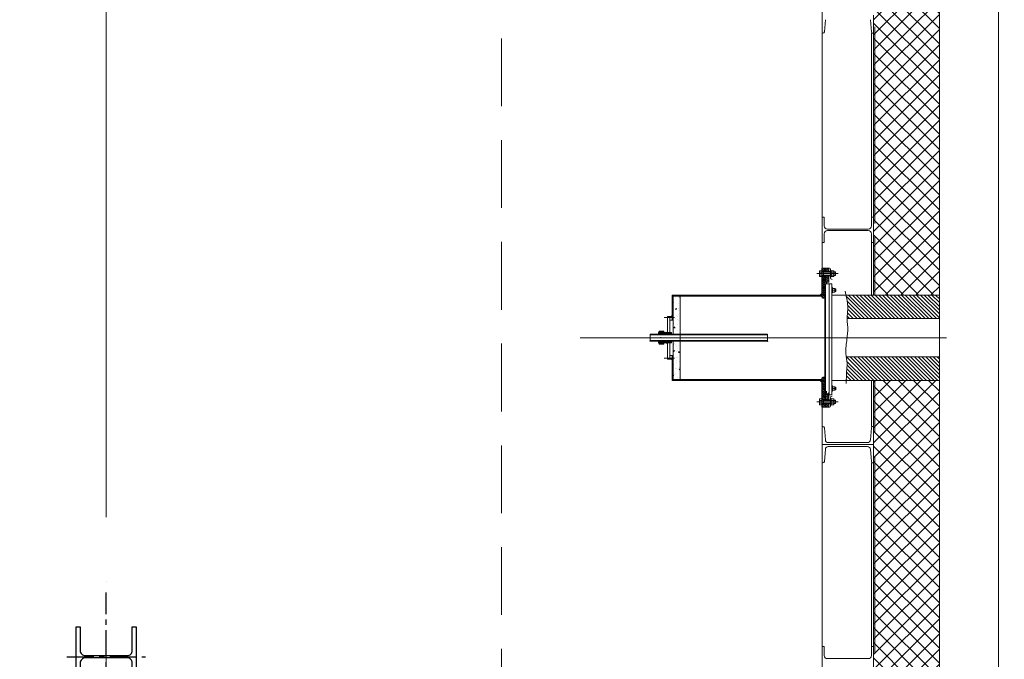
# Model space of a CAD drawing. Extents: x -7890 to 580475, y -14141 to 157060.
# Drawn here: x 156095 to 160702, y 72338 to 75332 of the extents above; entities that cross this region are included whole.
import ezdxf

# ---------------------------------------------------------------- set-up
doc = ezdxf.new("R2010")
doc.units = 0
doc.header["$LTSCALE"] = 100
for name, pattern in [('ACAD_ISO04W100', [30, 24, -3, 0, -3]), ('CENTER', [2, 1.25, -0.25, 0.25, -0.25]), ('NASCOSTA2', [4.7625, 3.175, -1.5875])]:
    doc.linetypes.add(name, pattern=pattern)
doc.layers.add('0-OSIE-A-HALA', color=252, linetype='ACAD_ISO04W100', lineweight=18)
doc.layers.add('T-PIECE-120T', color=8, linetype='Continuous', lineweight=15)
for name, color, linetype in [('B-Konstrukcja', 7, 'Continuous'), ('B-Osie', 1, 'CENTER'), ('BHP', 2, 'Continuous')]:
    doc.layers.add(name, color=color, linetype=linetype)
doc.styles.add('Simplex 0.7', font='SIMPLEX.SHX', dxfattribs={"width": 0.7, "oblique": 1})
doc.dimstyles.new('A(mm)-50(mm)', dxfattribs={"dimscale": 0, "dimtxt": 100, "dimasz": 100, "dimexe": 15, "dimexo": 50, "dimgap": 50, "dimtad": 1, "dimtoh": 1, "dimdec": 0, "dimzin": 9, "dimdsep": 46, "dimtxsty": 'Simplex 0.7', "dimblk": 'ARCHTICK', "dimcen": 80, "dimdle": 20, "dimclrd": 256, "dimclre": 256, "dimclrt": 256, "dimazin": 2, "dimtfac": 1, "dimtdec": 0, "dimtmove": 1, "dimatfit": 3, "dimfxl": 1, "dimarcsym": 0})
pattern_1 = [(315, (153329.24, 84480.016), (35.35534, 35.35534), []), (45, (153329.24, 84480.016), (-35.35534, 35.35534), [])]
pattern_2 = [(45, (137643.4378, 60142.667), (-2.24506403, 2.24506403), [])]
pattern_3 = [(45, (155700.0245, 60622.0945), (-4.490128, 4.490128), [])]
pattern_4 = [(135, (155700.0245, 60622.0945), (-4.490128, -4.490128), [])]

# ---------------------------------------------------------------- blocks, each defined once
blk = doc.blocks.new('S3')
for points in [[(122, 710), (140, 710), (140, 990), (122, 990), (122, 879.2, -0.414214), (98, 855.2), (-98, 855.2, -0.414214), (-122, 879.2), (-122, 990), (-140, 990), (-140, 710), (-122, 710), (-122, 820.8, -0.414214), (-98, 844.8), (98, 844.8, -0.414214), (122, 820.8)], [(122, -990), (140, -990), (140, -710), (122, -710), (122, -820.8, -0.414214), (98, -844.8), (-98, -844.8, -0.414214), (-122, -820.8), (-122, -710), (-140, -710), (-140, -990), (-122, -990), (-122, -879.2, -0.414214), (-98, -855.2), (98, -855.2, -0.414214), (122, -879.2)]]:
    blk.add_lwpolyline(points, format="xyb", close=True)
at = {"layer": 'B-Osie'}
for p, q in [((0, -1150), (0, 1150)), ((183.8, 850), (-183.8, 850)), ((183.8, 0), (-183.8, 0)), ((183.8, -850), (-183.8, -850))]:
    blk.add_line(p, q, dxfattribs=at)
blk = doc.blocks.new('_ArchTick')
at = {"color": 0, "linetype": 'ByBlock', "const_width": 0.15}
blk.add_lwpolyline([(-0.5, -0.5), (0.5, 0.5)], dxfattribs=at)
blk = doc.blocks.new('*D372')
at = {"layer": 'BHP', "lineweight": -2}
for p, q in [((218229, 52422.4), (218229, 59162.4)), ((218406.8, 59142.4), (218214, 59142.4)), ((218406.8, 52442.4), (218214, 52442.4))]:
    blk.add_line(p, q, dxfattribs=at)
at = {"layer": 'Defpoints', "color": 0}
for p in [(218229, 59142.4), (218456.8, 59142.4), (218456.8, 52442.4)]:
    blk.add_point(p, dxfattribs=at)
at = {"layer": 'BHP', "lineweight": -2, "xscale": 100, "yscale": 100, "zscale": 100}
for p, rotation in [((218229, 59142.4), 90), ((218229, 52442.4), 270)]:
    blk.add_blockref('_ArchTick', p, dxfattribs=dict(at, rotation=rotation))
at = {"layer": 'BHP', "insert": (218129, 55792.4), "char_height": 100, "attachment_point": 5, "rotation": 90, "style": 'Simplex 0.7'}
blk.add_mtext('6700', dxfattribs=at)
blk = doc.blocks.new('*D377')
at = {"layer": 'BHP', "lineweight": -2}
blk.add_line((219731.6, 55453.4), (220204.4, 56192.6), dxfattribs=at)
at = {"layer": 'Defpoints', "color": 0}
for p in [(220204.4, 56192.6), (219692.5, 55392.3)]:
    blk.add_point(p, dxfattribs=at)
at = {"layer": 'BHP', "lineweight": -2, "xscale": 100, "yscale": 100, "zscale": 100, "rotation": 57.39762275704505}
blk.add_blockref('_ArchTick', (220204.4, 56192.6), dxfattribs=at)
at = {"layer": 'BHP', "insert": (219740, 55652), "char_height": 100, "attachment_point": 5, "rotation": 57.3976, "style": 'Simplex 0.7'}
blk.add_mtext('∅950', dxfattribs=at)

msp = doc.modelspace()

# ---------------------------------------------------------------- hatches: boundary and pattern name
at = {"layer": 'T-PIECE-120T'}
h = msp.add_hatch(dxfattribs=at)
h.set_pattern_fill('ANSI37', color=256, scale=400, angle=270, style=0)
h.set_pattern_definition(pattern_1)
h.paths.add_polyline_path([(160090, 74408), (160090, 74288), (160090, 74045.5), (160398, 74045.5), (160398, 75655.5), (160090, 75655.5), (160090, 75438), (160090, 75353), (160090, 75268)])
h = msp.add_hatch(dxfattribs=at)
h.set_pattern_fill('ANSI31', color=256, scale=2, angle=90, style=0)
h.set_pattern_definition(pattern_4)
h.paths.add_polyline_path([(159862.6, 74153), (159862.6, 74168), (159847.6, 74168), (159847.6, 74153)])
h.paths.add_polyline_path([(159862.6, 74133), (159847.6, 74133), (159847.6, 74033, 0.414214), (159852.6, 74028), (159862.6, 74028)])
h = msp.add_hatch(dxfattribs=at)
h.set_pattern_fill('ANSI31', color=256, scale=2, angle=90, style=0)
h.set_pattern_definition(pattern_4)
h.paths.add_polyline_path([(159862.6, 74153), (159862.6, 74168), (159847.6, 74168), (159847.6, 74153)])
h.paths.add_polyline_path([(159862.6, 74133), (159847.6, 74133), (159847.6, 74033, 0.414214), (159852.6, 74028), (159862.6, 74028)])
h = msp.add_hatch(dxfattribs=at)
h.set_pattern_fill('ANSI31', color=256, scale=2, style=0)
h.set_pattern_definition(pattern_3)
h.paths.add_polyline_path([(159880.6, 74153), (159880.6, 74168), (159865.6, 74168), (159865.6, 74153)])
h.paths.add_polyline_path([(159880.6, 74133), (159865.6, 74133), (159865.6, 74101), (159880.6, 74101)])
h = msp.add_hatch(dxfattribs=at)
h.set_pattern_fill('ANSI31', color=256, scale=2, style=0)
h.set_pattern_definition(pattern_3)
h.paths.add_polyline_path([(159880.6, 74153), (159880.6, 74168), (159865.6, 74168), (159865.6, 74153)])
h.paths.add_polyline_path([(159880.6, 74133), (159865.6, 74133), (159865.6, 74101), (159880.6, 74101)])
h = msp.add_hatch(dxfattribs=at)
h.set_pattern_fill('AR-CONC,_O', color=256, scale=0.3)
h.set_pattern_definition([(50, (132333.423, 68002.6), (54.6554, -4.781726), [5.715, -62.865]), (355, (132333.423, 68002.6), (-10.57285, 57.31699), [4.572, -50.292]), (100.451, (132337.98, 68002.2), (44.08275, 52.53501), [4.857, -53.427]), (46.1842, (132333.42, 68017.84), (81.32371, -12.6127), [8.5725, -94.2975]), (96.6356, (132340.2, 68016.79), (71.22127, 74.22767), [7.2855, -80.1405]), (351.184, (132333.42, 68017.84), (71.22138, 74.22754), [6.858, -75.438]), (21, (132341.043, 68014.03), (45.484464, -30.679656), [5.715, -62.865]), (326, (132341.043, 68014.03), (18.54061, 55.25639), [4.572, -50.292]), (71.4514, (132344.834, 68011.473), (64.02495, 24.57686), [4.857, -53.427]), (37.5, (132333.423, 68002.6), (0.926581, 25.366512), [0, -49.6824, 0, -51.054, 0, -50.4825]), (7.5, (132333.423, 68002.6), (20.0459, 30.054172), [0, -29.1084, 0, -48.5394, 0, -19.2405]), (327.5, (132316.43, 68002.6), (40.677179, -1.718623), [0, -19.05, 0, -59.436, 0, -78.867]), (317.5, (132308.81, 68002.6), (44.438754, 7.627947), [0, -24.765, 0, -39.4716, 0, -56.007])])
h.paths.add_polyline_path([(159185.1, 74038), (159152.6, 74038), (159152.6, 73859.9), (159185.1, 73859.9)])
h.paths.add_polyline_path([(159152.6, 73648), (159185.1, 73648), (159185.1, 73826.2), (159152.6, 73826.2)])
h = msp.add_hatch(dxfattribs=at)
h.set_pattern_fill('ANSI31', color=256, scale=100, angle=270, style=0)
h.set_pattern_definition([(315, (153329.239, 80457.514), (8.838835, 8.838835), [])])
h.paths.add_polyline_path([(160398, 73933), (160398, 74043), (159961.4, 74043), (159962.8, 74037.7), (159966.8, 74017.9), (159969, 74001), (159969.8, 73986.7), (159969.6, 73974.4), (159968.7, 73963.9), (159967.7, 73954.5), (159966.8, 73946), (159966.3, 73937.9), (159966.3, 73933)])
h.paths.add_polyline_path([(159962.5, 73753), (159963.3, 73748.5), (159964.2, 73743.2), (159965.2, 73737.9), (159965.9, 73732.4), (159966.4, 73726.4), (159966.6, 73719.8), (159966.4, 73712.4), (159965.8, 73704.1), (159965.1, 73694.8), (159964.3, 73684.3), (159963.5, 73672.7), (159963, 73659.7), (159962.7, 73645.2), (159962.7, 73643), (160398, 73643), (160398, 73753)])
h = msp.add_hatch(dxfattribs=at)
h.set_pattern_fill('ANSI31', color=256, style=0)
h.set_pattern_definition(pattern_2)
h.paths.add_polyline_path([(159594.6, 73858.2), (159594.6, 73859.7), (159147.6, 73859.7), (159147.6, 73856.3), (159594.6, 73856.3)])
h.paths.add_polyline_path([(159594.6, 73829.7), (159147.6, 73829.7), (159147.6, 73826.3), (159594.6, 73826.3)])
h.paths.add_polyline_path([(159147.6, 73829.7), (159137.6, 73829.7), (159137.6, 73826.3), (159147.6, 73826.3)])
h.paths.add_polyline_path([(159137.6, 73829.7), (159125.6, 73829.7), (159125.6, 73826.3), (159137.6, 73826.3)])
h.paths.add_polyline_path([(159137.6, 73859.7), (159125.6, 73859.7), (159125.6, 73856.3), (159137.6, 73856.3)])
h.paths.add_polyline_path([(159147.6, 73859.7), (159137.6, 73859.7), (159137.6, 73856.3), (159147.6, 73856.3)])
h.paths.add_polyline_path([(159125.6, 73859.7), (159063.5, 73859.7), (159063.5, 73856.3), (159125.6, 73856.3)])
h.paths.add_polyline_path([(159125.6, 73829.7), (159063.5, 73829.7), (159063.5, 73826.3), (159125.6, 73826.3)])
h = msp.add_hatch(dxfattribs=at)
h.set_pattern_fill('ANSI31', color=256, angle=180, style=0)
h.set_pattern_definition([(315, (154302.5086, 73051.593), (-2.245064, -2.245064), [])])
h.paths.add_polyline_path([(159109.6, 73866.9), (159090.6, 73866.9), (159089.6, 73866.9), (159089.6, 73862.3), (159084.6, 73862.3), (159084.6, 73867.5, -0.166799), (159086.6, 73873.3), (159109.6, 73873.3)])
h = msp.add_hatch(dxfattribs=at)
h.set_pattern_fill('ANSI31', color=256, scale=25, style=0)
h.set_pattern_definition([(135, (159526.6712, 74719.0579), (1.767767, 1.767767), [])])
h.paths.add_polyline_path([(159089.6, 73821), (159089.6, 73826.3), (159107.6, 73826.3), (159107.6, 73826), (159104.6, 73823), (159094.6, 73823), (159094.6, 73821)])
h.paths.add_polyline_path([(159089.6, 73859.7), (159089.6, 73865), (159094.6, 73865), (159094.6, 73863), (159104.6, 73863), (159107.6, 73860), (159107.6, 73859.7)])
h = msp.add_hatch(dxfattribs=at)
h.set_pattern_fill('ANSI31', color=256, style=0)
h.set_pattern_definition(pattern_2)
h.paths.add_polyline_path([(159137.6, 73867), (159125.6, 73867), (159125.6, 73863.6), (159137.6, 73863.6)])
h.paths.add_polyline_path([(159144.6, 73867), (159137.6, 73867), (159137.6, 73863.6), (159144.6, 73863.6)])
h.paths.add_polyline_path([(159144.6, 73822.4), (159137.6, 73822.4), (159137.6, 73819), (159144.6, 73819)])
h.paths.add_polyline_path([(159137.6, 73822.4), (159125.6, 73822.4), (159125.6, 73819), (159137.6, 73819)])
h.paths.add_polyline_path([(159125.6, 73822.4), (159094.6, 73822.4), (159094.6, 73819.1), (159109.6, 73819.1), (159109.6, 73819), (159125.6, 73819)])
h = msp.add_hatch(dxfattribs=at)
h.set_pattern_fill('ANSI31', color=256, style=0)
h.set_pattern_definition(pattern_2)
h.paths.add_polyline_path([(159125.6, 73867), (159109.6, 73867), (159109.6, 73866.9), (159094.6, 73866.9), (159094.6, 73863.6), (159125.6, 73863.6)])
h = msp.add_hatch(dxfattribs=at)
h.set_pattern_fill('ANSI31', color=256, angle=180, style=0)
h.set_pattern_definition([(45, (154302.5086, 74634.407), (-2.245064, 2.245064), [])])
h.paths.add_polyline_path([(159109.6, 73819.1), (159090.6, 73819.1), (159089.6, 73819.1), (159089.6, 73823.7), (159084.6, 73823.7), (159084.6, 73818.5, 0.166799), (159086.6, 73812.7), (159109.6, 73812.7)])
h = msp.add_hatch(dxfattribs=at)
h.set_pattern_fill('ANSI31', color=256, scale=2, angle=90, style=0)
h.set_pattern_definition(pattern_4)
h.paths.add_polyline_path([(159847.6, 73553), (159862.6, 73553), (159862.6, 73658), (159852.6, 73658, 0.414214), (159847.6, 73653)])
h.paths.add_polyline_path([(159862.6, 73533), (159847.6, 73533), (159847.6, 73518), (159862.6, 73518)])
h = msp.add_hatch(dxfattribs=at)
h.set_pattern_fill('ANSI31', color=256, scale=2, angle=90, style=0)
h.set_pattern_definition(pattern_4)
h.paths.add_polyline_path([(159847.6, 73553), (159862.6, 73553), (159862.6, 73658), (159852.6, 73658, 0.414214), (159847.6, 73653)])
h.paths.add_polyline_path([(159862.6, 73533), (159847.6, 73533), (159847.6, 73518), (159862.6, 73518)])
h = msp.add_hatch(dxfattribs=at)
h.set_pattern_fill('ANSI37', color=256, scale=400, angle=270, style=0)
h.set_pattern_definition(pattern_1)
h.paths.add_polyline_path([(160090, 72398), (160090, 72278), (160090, 72033), (160398, 72033), (160398, 73643), (160090, 73643), (160090, 73428), (160090, 73343), (160090, 73258)])
h = msp.add_hatch(dxfattribs=at)
h.set_pattern_fill('ANSI31', color=256, scale=2, style=0)
h.set_pattern_definition(pattern_3)
h.paths.add_polyline_path([(159865.6, 73553), (159880.6, 73553), (159880.6, 73585), (159865.6, 73585)])
h.paths.add_polyline_path([(159865.6, 73533), (159865.6, 73518), (159880.6, 73518), (159880.6, 73533)])
h = msp.add_hatch(dxfattribs=at)
h.set_pattern_fill('ANSI31', color=256, scale=2, style=0)
h.set_pattern_definition(pattern_3)
h.paths.add_polyline_path([(159865.6, 73553), (159880.6, 73553), (159880.6, 73585), (159865.6, 73585)])
h.paths.add_polyline_path([(159865.6, 73533), (159865.6, 73518), (159880.6, 73518), (159880.6, 73533)])

# ---------------------------------------------------------------- linework, layer by layer
at = {"layer": '0-OSIE-A-HALA'}
msp.add_line((156500, -5000), (156500, 95100), dxfattribs=at)
at = {"layer": 'T-PIECE-120T', "linetype": 'NASCOSTA2'}
msp.add_line((158350, 69688), (158350, 81700), dxfattribs=at)
at = {"layer": 'T-PIECE-120T'}
for p, q in [((160398, 79944), (160398, 69788)), ((160675, 69688), (160675, 79642)), ((159850, 74043), (159850, 75653)), ((159850, 75268), (159850, 75353)), ((159864.7, 75331.5), (159860.1, 75274)), ((160075.3, 75331.5), (160079.9, 75274)), ((160090, 75353), (160090, 75268)), ((160096, 74378), (160096, 75298)), ((159850, 75268), (159853.6, 75268)), ((160090, 75268), (160080.2, 75268)), ((160080.2, 74408), (160080.2, 75268)), ((160090, 75268), (160086.4, 75268)), ((160090, 75268), (160086.4, 75268)), ((160090, 75268), (160090, 74408)), ((159859.8, 74408), (159850, 74408)), ((159850, 74288), (159850, 74408)), ((159859.8, 74408), (159859.8, 74366.1)), ((160080.2, 74408), (160080.2, 74366.1)), ((160080.2, 74408), (160090, 74408)), ((160090, 74408), (160090, 74288)), ((159859.8, 74288), (159859.8, 74329.9)), ((160065.2, 74351.1), (159874.8, 74351.1)), ((160065.2, 74344.9), (159874.8, 74344.9)), ((160080.2, 74288), (160080.2, 74329.9)), ((160096, 74318), (160096, 74043)), ((159859.8, 74288), (159850, 74288)), ((160080.2, 74288), (160090, 74288)), ((160080.2, 74288), (160080.2, 74043)), ((160090, 74043), (160090, 74288)), ((159923.9, 74143), (159825.2, 74143)), ((159923.9, 74143), (159825.2, 74143)), ((159837.6, 74132.6), (159837.6, 74153.4)), ((159837.6, 74132.6), (159837.6, 74153.4)), ((159838.8, 74156.9), (159847.6, 74156.9)), ((159838.8, 74156.9), (159847.6, 74156.9)), ((159838.8, 74149.9), (159847.6, 74149.9)), ((159838.8, 74149.9), (159847.6, 74149.9)), ((159838.8, 74136.1), (159847.6, 74136.1)), ((159838.8, 74136.1), (159847.6, 74136.1)), ((159838.8, 74129.2), (159847.6, 74129.2)), ((159838.8, 74129.2), (159847.6, 74129.2)), ((159880.6, 74168), (159847.6, 74168)), ((159847.6, 74168), (159847.6, 74033)), ((159880.6, 74168), (159847.6, 74168)), ((159847.6, 74168), (159847.6, 74033)), ((159847.6, 74153), (159862.6, 74153)), ((159847.6, 74153), (159862.6, 74153)), ((159847.6, 74151), (159888.6, 74151)), ((159847.6, 74151), (159888.6, 74151)), ((159847.6, 74135), (159888.6, 74135)), ((159847.6, 74135), (159888.6, 74135)), ((159862.6, 74133), (159847.6, 74133)), ((159862.6, 74133), (159847.6, 74133)), ((159856.6, 74149.8), (159852.6, 74151)), ((159856.6, 74149.8), (159852.6, 74151)), ((159856.6, 74136.2), (159852.6, 74135)), ((159856.6, 74136.2), (159852.6, 74135)), ((159856.6, 74135), (159856.6, 74151)), ((159856.6, 74135), (159856.6, 74151)), ((159856.6, 74149.8), (159888.6, 74149.8)), ((159856.6, 74149.8), (159888.6, 74149.8)), ((159856.6, 74136.2), (159888.6, 74136.2)), ((159856.6, 74136.2), (159888.6, 74136.2)), ((159862.6, 74151), (159862.6, 74168)), ((159862.6, 74151), (159862.6, 74168)), ((159862.6, 74028), (159862.6, 74135)), ((159862.6, 74028), (159862.6, 74135)), ((159865.6, 74151), (159865.6, 74168)), ((159865.6, 74151), (159865.6, 74168)), ((159865.6, 74151), (159865.6, 74168)), ((159865.6, 74151), (159865.6, 74168)), ((159865.6, 74153), (159888.6, 74153)), ((159865.6, 74153), (159888.6, 74153)), ((159865.6, 74101), (159865.6, 74135)), ((159865.6, 74101), (159865.6, 74135)), ((159865.6, 74101), (159865.6, 74135)), ((159865.6, 74101), (159865.6, 74135)), ((159888.6, 74133), (159865.6, 74133)), ((159888.6, 74133), (159865.6, 74133)), ((159880.6, 74168), (159880.6, 74153)), ((159880.6, 74168), (159884.6, 74168)), ((159880.6, 74168), (159884.6, 74168)), ((159880.6, 74101), (159880.6, 74135)), ((159880.6, 74101), (159880.6, 74135)), ((159888.6, 74124), (159888.6, 74164)), ((159888.6, 74124), (159888.6, 74164)), ((159891.6, 74158), (159888.6, 74158)), ((159891.6, 74158), (159888.6, 74158)), ((159888.6, 74128), (159891.6, 74128)), ((159888.6, 74128), (159891.6, 74128)), ((159891.6, 74128), (159891.6, 74158)), ((159891.6, 74128), (159891.6, 74158)), ((159891.6, 74153), (159891.6, 74133)), ((159891.6, 74153), (159891.6, 74133)), ((159903.5, 74156.4), (159892.8, 74156.4)), ((159903.5, 74156.4), (159892.8, 74156.4)), ((159903.5, 74149.7), (159892.8, 74149.7)), ((159903.5, 74149.7), (159892.8, 74149.7)), ((159903.5, 74136.3), (159892.8, 74136.3)), ((159903.5, 74136.3), (159892.8, 74136.3)), ((159903.5, 74129.6), (159892.8, 74129.6)), ((159903.5, 74129.6), (159892.8, 74129.6)), ((159904.6, 74153), (159904.6, 74133)), ((159904.6, 74153), (159904.6, 74133)), ((159904.6, 74151), (159912.6, 74151)), ((159904.6, 74151), (159912.6, 74151)), ((159904.6, 74149.8), (159912.6, 74149.8)), ((159904.6, 74149.8), (159912.6, 74149.8)), ((159904.6, 74136.2), (159912.6, 74136.2)), ((159904.6, 74136.2), (159912.6, 74136.2)), ((159904.6, 74135), (159912.6, 74135)), ((159904.6, 74135), (159912.6, 74135)), ((159912.6, 74135), (159912.6, 74151)), ((159912.6, 74135), (159912.6, 74151)), ((159862.6, 74095.5), (159862.6, 73575.5)), ((159862.6, 74095.5), (159882.6, 74095.5)), ((159862.6, 74095.5), (159862.6, 73575.5)), ((159862.6, 74095.5), (159882.6, 74095.5)), ((159865.6, 73923), (159865.6, 74093)), ((159865.6, 73923), (159865.6, 74093)), ((159865.6, 73923), (159865.6, 74093)), ((159865.6, 73923), (159865.6, 74093)), ((159870.6, 74093), (159870.6, 74101)), ((159870.6, 74093), (159870.6, 74101)), ((159882.6, 74095.5), (159882.6, 73575.5)), ((159882.6, 74095.5), (159882.6, 73575.5)), ((159882.6, 73575.5), (159882.6, 74095.5)), ((159882.6, 74095.5), (159894.6, 74095.5)), ((159882.6, 73575.5), (159882.6, 74095.5)), ((159882.6, 74095.5), (159882.6, 73575.5)), ((159882.6, 74095.5), (159882.6, 73575.5)), ((159882.6, 74095.5), (159894.6, 74095.5)), ((159894.6, 74095.5), (159894.6, 73575.5)), ((159894.6, 74095.5), (159894.6, 73575.5)), ((159847.6, 74043), (159147.6, 74043)), ((159147.6, 73925.5), (159147.6, 74043)), ((159847.6, 74043), (159147.6, 74043)), ((159147.6, 73925.5), (159147.6, 74043)), ((159847.6, 74038), (159147.6, 74038)), ((159847.6, 74038), (159147.6, 74038)), ((159152.6, 73859.9), (159152.6, 74038)), ((159152.6, 73859.9), (159152.6, 74038)), ((159185.1, 73648), (159185.1, 74038)), ((159185.1, 74038), (159185.1, 73648)), ((159633.7, 74038), (159536.6, 74038)), ((159633.7, 74038), (159536.6, 74038)), ((159862.6, 74043), (159632.6, 74043)), ((159862.6, 74043), (159632.6, 74043)), ((159897.6, 74077.5), (159894.6, 74077.5)), ((159897.6, 74077.5), (159894.6, 74077.5)), ((159897.6, 74053.5), (159894.6, 74053.5)), ((159897.6, 74053.5), (159894.6, 74053.5)), ((160398, 74043), (159894.6, 74043)), ((159897.6, 74053.5), (159897.6, 74077.5)), ((159897.6, 74053.5), (159897.6, 74077.5)), ((159909.6, 74074), (159897.6, 74074)), ((159909.6, 74074), (159897.6, 74074)), ((159897.6, 74065.5), (159909.6, 74065.5)), ((159897.6, 74065.5), (159909.6, 74065.5)), ((159909.6, 74057), (159897.6, 74057)), ((159909.6, 74057), (159897.6, 74057)), ((159909.6, 74057), (159909.6, 74074)), ((159909.6, 74057), (159909.6, 74074)), ((159913.4, 74071.5), (159909.6, 74071.5)), ((159913.4, 74071.5), (159909.6, 74071.5)), ((159913.4, 74059.5), (159909.6, 74059.5)), ((159913.4, 74059.5), (159909.6, 74059.5)), ((159913.4, 74059.5), (159913.4, 74071.5)), ((159913.4, 74059.5), (159913.4, 74071.5)), ((160398, 73643), (160398, 74043)), ((159862.6, 74028), (159852.6, 74028)), ((159862.6, 74028), (159852.6, 74028)), ((159862.6, 74028), (159862.6, 73658)), ((159862.6, 74028), (159862.6, 73658)), ((159125.6, 73867.5), (159125.6, 73943)), ((159137.6, 73943), (159125.6, 73943)), ((159125.6, 73867.5), (159125.6, 73943)), ((159137.6, 73943), (159125.6, 73943)), ((159137.6, 73925.5), (159137.6, 73943)), ((159137.6, 73943), (159147.6, 73943)), ((159137.6, 73925.5), (159137.6, 73943)), ((159137.6, 73943), (159147.6, 73943)), ((159111.2, 73938), (159158.6, 73938)), ((159137.6, 73867.5), (159137.6, 73925.5)), ((159137.6, 73925.5), (159152.6, 73925.5)), ((159137.6, 73867.5), (159137.6, 73925.5)), ((159137.6, 73925.5), (159152.6, 73925.5)), ((159865.6, 73763), (159865.6, 73923)), ((159865.6, 73763), (159865.6, 73923)), ((159966.3, 73933), (160398, 73933)), ((159044.6, 73858.2), (159046.2, 73859.7)), ((159044.6, 73827.9), (159044.6, 73858.2)), ((159044.6, 73858.2), (159064.6, 73858.2)), ((159044.6, 73856.3), (159594.6, 73856.3)), ((159046.2, 73859.7), (159594.6, 73859.7)), ((159064.6, 73858.2), (159066.2, 73859.7)), ((159084.6, 73867.5), (159084.6, 73859.7)), ((159084.6, 73862.3), (159089.6, 73862.3)), ((159109.6, 73873.3), (159086.6, 73873.3)), ((159089.6, 73859.7), (159089.6, 73866.9)), ((159089.6, 73866.9), (159090.6, 73866.9)), ((159089.6, 73859.7), (159089.6, 73865)), ((159089.6, 73865), (159094.6, 73865)), ((159089.6, 73859.7), (159089.6, 73864.8)), ((159090.6, 73866.9), (159109.6, 73866.9)), ((159144.6, 73867), (159094.6, 73867)), ((159094.6, 73863), (159094.6, 73867)), ((159094.6, 73863), (159094.6, 73865)), ((159144.6, 73863.6), (159094.6, 73863.6)), ((159094.6, 73863), (159104.6, 73863)), ((159107.6, 73860), (159104.6, 73863)), ((159104.6, 73863), (159104.6, 73863)), ((159107.6, 73859.7), (159107.6, 73860)), ((159109.6, 73867), (159109.6, 73873.3)), ((159109.6, 73866.9), (159109.6, 73867)), ((159144.6, 73867), (159144.6, 73859.7)), ((159594.6, 73826.3), (159594.6, 73859.7)), ((159594.6, 73827.9), (159594.6, 73858.2)), ((158716.7, 73843), (160431.4, 73843)), ((159035.6, 73843), (159602.9, 73843)), ((159044.6, 73829.7), (159594.6, 73829.7)), ((159044.6, 73827.9), (159046.2, 73826.3)), ((159044.6, 73827.9), (159064.6, 73827.9)), ((159046.2, 73826.3), (159594.6, 73826.3)), ((159064.6, 73827.9), (159066.2, 73826.3)), ((159084.6, 73818.5), (159084.6, 73826.3)), ((159084.6, 73823.7), (159089.6, 73823.7)), ((159109.6, 73812.7), (159086.6, 73812.7)), ((159109.6, 73812.7), (159086.6, 73812.7)), ((159089.6, 73819.1), (159089.6, 73826.3)), ((159089.6, 73821), (159089.6, 73826.3)), ((159089.6, 73821), (159094.6, 73821)), ((159089.6, 73819.1), (159090.6, 73819.1)), ((159090.6, 73819.1), (159109.6, 73819.1)), ((159094.6, 73845.5), (159094.6, 73840.5)), ((159094.6, 73823), (159094.6, 73819)), ((159094.6, 73823), (159104.6, 73823)), ((159094.6, 73821), (159094.6, 73823)), ((159144.6, 73822.4), (159094.6, 73822.4)), ((159144.6, 73819), (159094.6, 73819)), ((159107.6, 73826), (159104.6, 73823)), ((159107.6, 73826), (159107.6, 73826.3)), ((159109.6, 73812.7), (159109.6, 73819)), ((159125.6, 73818.5), (159125.6, 73743)), ((159125.6, 73818.5), (159125.6, 73743)), ((159137.6, 73818.5), (159137.6, 73743)), ((159137.6, 73818.5), (159137.6, 73743)), ((159144.6, 73819), (159144.6, 73826.3)), ((159152.6, 73648), (159152.6, 73826.2)), ((159152.6, 73648), (159152.6, 73826.2)), ((160000.8, 73843), (160243.8, 73843)), ((159137.6, 73760.5), (159152.6, 73760.5)), ((159137.6, 73760.5), (159152.6, 73760.5)), ((159147.6, 73643), (159147.6, 73760.5)), ((159147.6, 73643), (159147.6, 73760.5)), ((159865.6, 73551), (159865.6, 73763)), ((159865.6, 73551), (159865.6, 73763)), ((159865.6, 73551), (159865.6, 73763)), ((159865.6, 73551), (159865.6, 73763)), ((159111.2, 73748), (159158.6, 73748)), ((159137.6, 73743), (159125.6, 73743)), ((159137.6, 73743), (159125.6, 73743)), ((159137.6, 73743), (159147.6, 73743)), ((159137.6, 73743), (159147.6, 73743)), ((159962.5, 73753), (160398, 73753)), ((159847.6, 73648), (159147.6, 73648)), ((159847.6, 73648), (159147.6, 73648)), ((159847.6, 73643), (159147.6, 73643)), ((159847.6, 73643), (159147.6, 73643)), ((159862.6, 73643), (159632.6, 73643)), ((159862.6, 73643), (159632.6, 73643)), ((159847.6, 73518), (159847.6, 73653)), ((159847.6, 73518), (159847.6, 73653)), ((159850, 72033), (159850, 73643)), ((159862.6, 73658), (159852.6, 73658)), ((159862.6, 73658), (159852.6, 73658)), ((159862.6, 73551), (159862.6, 73658)), ((159862.6, 73551), (159862.6, 73658)), ((160398, 73643), (159894.6, 73643)), ((160080.2, 73643), (160080.2, 73428)), ((160090, 73428), (160090, 73643)), ((160096, 73643), (160096, 73398)), ((159862.6, 73575.5), (159882.6, 73575.5)), ((159862.6, 73575.5), (159882.6, 73575.5)), ((159870.6, 73593), (159870.6, 73585)), ((159870.6, 73593), (159870.6, 73585)), ((159880.6, 73551), (159880.6, 73585)), ((159880.6, 73551), (159880.6, 73585)), ((159882.6, 73575.5), (159894.6, 73575.5)), ((159882.6, 73575.5), (159894.6, 73575.5)), ((159897.6, 73617.5), (159894.6, 73617.5)), ((159897.6, 73617.5), (159894.6, 73617.5)), ((159897.6, 73593.5), (159894.6, 73593.5)), ((159897.6, 73593.5), (159894.6, 73593.5)), ((159897.6, 73617.5), (159897.6, 73593.5)), ((159897.6, 73617.5), (159897.6, 73593.5)), ((159909.6, 73614), (159897.6, 73614)), ((159909.6, 73614), (159897.6, 73614)), ((159897.6, 73605.5), (159909.6, 73605.5)), ((159897.6, 73605.5), (159909.6, 73605.5)), ((159909.6, 73597), (159897.6, 73597)), ((159909.6, 73597), (159897.6, 73597)), ((159909.6, 73614), (159909.6, 73597)), ((159909.6, 73614), (159909.6, 73597)), ((159913.4, 73611.5), (159909.6, 73611.5)), ((159913.4, 73611.5), (159909.6, 73611.5)), ((159913.4, 73599.5), (159909.6, 73599.5)), ((159913.4, 73599.5), (159909.6, 73599.5)), ((159913.4, 73611.5), (159913.4, 73599.5)), ((159913.4, 73611.5), (159913.4, 73599.5)), ((159923.9, 73543), (159825.2, 73543)), ((159923.9, 73543), (159825.2, 73543)), ((159837.6, 73553.4), (159837.6, 73532.6)), ((159837.6, 73553.4), (159837.6, 73532.6)), ((159838.8, 73556.9), (159847.6, 73556.9)), ((159838.8, 73556.9), (159847.6, 73556.9)), ((159838.8, 73549.9), (159847.6, 73549.9)), ((159838.8, 73549.9), (159847.6, 73549.9)), ((159838.8, 73536.1), (159847.6, 73536.1)), ((159838.8, 73536.1), (159847.6, 73536.1)), ((159838.8, 73529.2), (159847.6, 73529.2)), ((159838.8, 73529.2), (159847.6, 73529.2)), ((159862.6, 73553), (159847.6, 73553)), ((159862.6, 73553), (159847.6, 73553)), ((159847.6, 73551), (159888.6, 73551)), ((159847.6, 73551), (159888.6, 73551)), ((159847.6, 73535), (159888.6, 73535)), ((159847.6, 73535), (159888.6, 73535)), ((159847.6, 73533), (159862.6, 73533)), ((159847.6, 73518), (159847.6, 73533)), ((159847.6, 73533), (159862.6, 73533)), ((159847.6, 73518), (159847.6, 73533)), ((159856.6, 73549.8), (159852.6, 73551)), ((159856.6, 73549.8), (159852.6, 73551)), ((159856.6, 73536.2), (159852.6, 73535)), ((159856.6, 73536.2), (159852.6, 73535)), ((159856.6, 73551), (159856.6, 73535)), ((159856.6, 73551), (159856.6, 73535)), ((159856.6, 73549.8), (159888.6, 73549.8)), ((159856.6, 73549.8), (159888.6, 73549.8)), ((159856.6, 73536.2), (159888.6, 73536.2)), ((159856.6, 73536.2), (159888.6, 73536.2)), ((159862.6, 73518), (159862.6, 73535)), ((159862.6, 73518), (159862.6, 73535)), ((159888.6, 73553), (159865.6, 73553)), ((159888.6, 73553), (159865.6, 73553)), ((159865.6, 73518), (159865.6, 73535)), ((159865.6, 73518), (159865.6, 73535)), ((159865.6, 73518), (159865.6, 73535)), ((159865.6, 73518), (159865.6, 73535)), ((159865.6, 73533), (159888.6, 73533)), ((159865.6, 73533), (159888.6, 73533)), ((159880.6, 73518), (159880.6, 73535)), ((159888.6, 73562), (159888.6, 73522)), ((159888.6, 73562), (159888.6, 73522)), ((159888.6, 73558), (159891.6, 73558)), ((159888.6, 73558), (159891.6, 73558)), ((159891.6, 73528), (159888.6, 73528)), ((159891.6, 73528), (159888.6, 73528)), ((159891.6, 73558), (159891.6, 73528)), ((159891.6, 73558), (159891.6, 73528)), ((159891.6, 73533), (159891.6, 73553)), ((159891.6, 73533), (159891.6, 73553)), ((159903.5, 73556.4), (159892.8, 73556.4)), ((159903.5, 73556.4), (159892.8, 73556.4)), ((159903.5, 73549.7), (159892.8, 73549.7)), ((159903.5, 73549.7), (159892.8, 73549.7)), ((159903.5, 73536.3), (159892.8, 73536.3)), ((159903.5, 73536.3), (159892.8, 73536.3)), ((159903.5, 73529.6), (159892.8, 73529.6)), ((159903.5, 73529.6), (159892.8, 73529.6)), ((159904.6, 73533), (159904.6, 73553)), ((159904.6, 73533), (159904.6, 73553)), ((159904.6, 73551), (159912.6, 73551)), ((159904.6, 73551), (159912.6, 73551)), ((159904.6, 73549.8), (159912.6, 73549.8)), ((159904.6, 73549.8), (159912.6, 73549.8)), ((159904.6, 73536.2), (159912.6, 73536.2)), ((159904.6, 73536.2), (159912.6, 73536.2)), ((159904.6, 73535), (159912.6, 73535)), ((159904.6, 73535), (159912.6, 73535)), ((159912.6, 73551), (159912.6, 73535)), ((159912.6, 73551), (159912.6, 73535)), ((159862.6, 73518), (159847.6, 73518)), ((159847.6, 73518), (159880.6, 73518)), ((159862.6, 73518), (159847.6, 73518)), ((159847.6, 73518), (159880.6, 73518)), ((159865.6, 73518), (159880.6, 73518)), ((159865.6, 73518), (159880.6, 73518)), ((159880.6, 73518), (159884.6, 73518)), ((159880.6, 73518), (159884.6, 73518)), ((159850, 73428), (159850, 73343)), ((159850, 73428), (159853.6, 73428)), ((159864.7, 73364.5), (159860.1, 73422)), ((160075.3, 73364.5), (160079.9, 73422)), ((160090, 73428), (160080.2, 73428)), ((160090, 73428), (160086.4, 73428)), ((160090, 73428), (160086.4, 73428)), ((160090, 73428), (160086.4, 73428)), ((160090, 73343), (160090, 73428)), ((159877.7, 73352.5), (160062.3, 73352.5)), ((159850, 73343), (160090, 73343)), ((159850, 73343), (160090, 73343)), ((159850, 73258), (159850, 73343)), ((159864.7, 73321.5), (159860.1, 73264)), ((159877.7, 73333.5), (160062.3, 73333.5)), ((160075.3, 73321.5), (160079.9, 73264)), ((160090, 73343), (160090, 73258)), ((159850, 73258), (159853.6, 73258)), ((160090, 73258), (160080.2, 73258)), ((160080.2, 72398), (160080.2, 73258)), ((160090, 73258), (160086.4, 73258)), ((160090, 73258), (160086.4, 73258)), ((160090, 73258), (160090, 72398)), ((160096, 72368), (160096, 73288)), ((159850, 72278), (159850, 72398)), ((159859.8, 72398), (159850, 72398)), ((159859.8, 72398), (159859.8, 72356.1)), ((160080.2, 72398), (160090, 72398)), ((160080.2, 72398), (160080.2, 72356.1)), ((160090, 72398), (160090, 72278)), ((160065.2, 72341.1), (159874.8, 72341.1))]:
    msp.add_line(p, q, dxfattribs=at)
msp.add_lwpolyline([(159956.6, 74060.9), (159962.8, 74037.7), (159966.8, 74017.9), (159969, 74001), (159969.8, 73986.7), (159969.6, 73974.4), (159968.7, 73963.9), (159967.7, 73954.5), (159966.8, 73946), (159966.3, 73937.9), (159966.4, 73930.1), (159966.7, 73922.6), (159967.3, 73915.4), (159968, 73908.2), (159968.7, 73901.3), (159969.3, 73894.3), (159969.6, 73887.4), (159969.7, 73880.5), (159969.4, 73873.5), (159968.9, 73866.4), (159968.2, 73859.3), (159967.3, 73851.9), (159966.4, 73844.4), (159965.4, 73836.7), (159964.4, 73828.7), (159963.5, 73820.5), (159962.6, 73812.2), (159961.8, 73803.8), (159961.2, 73795.5), (159960.8, 73787.5), (159960.6, 73779.7), (159960.6, 73772.4), (159960.9, 73765.6), (159961.5, 73759.5), (159962.3, 73753.8), (159963.3, 73748.5), (159964.2, 73743.2), (159965.2, 73737.9), (159965.9, 73732.4), (159966.4, 73726.4), (159966.6, 73719.8), (159966.4, 73712.4), (159965.8, 73704.1), (159965.1, 73694.8), (159964.3, 73684.3), (159963.5, 73672.7), (159963, 73659.7), (159962.7, 73645.2), (159962.8, 73629.2)], dxfattribs=at)
msp.add_lwpolyline([(159956.6, 74060.9), (159962.8, 74037.7), (159966.8, 74017.9), (159969, 74001), (159969.8, 73986.7), (159969.6, 73974.4), (159968.7, 73963.9), (159967.7, 73954.5), (159966.8, 73946), (159966.3, 73937.9), (159966.4, 73930.1), (159966.7, 73922.6), (159967.3, 73915.4), (159968, 73908.2), (159968.7, 73901.3), (159969.3, 73894.3), (159969.6, 73887.4), (159969.7, 73880.5), (159969.4, 73873.5), (159968.9, 73866.4), (159968.2, 73859.3), (159967.3, 73851.9), (159966.4, 73844.4), (159965.4, 73836.7), (159964.4, 73828.7), (159963.5, 73820.5), (159962.6, 73812.2), (159961.8, 73803.8), (159961.2, 73795.5), (159960.8, 73787.5), (159960.6, 73779.7), (159960.6, 73772.4), (159960.9, 73765.6), (159961.5, 73759.5), (159962.3, 73753.8), (159963.3, 73748.5), (159964.2, 73743.2), (159965.2, 73737.9), (159965.9, 73732.4), (159966.4, 73726.4), (159966.6, 73719.8), (159966.4, 73712.4), (159965.8, 73704.1), (159965.1, 73694.8), (159964.3, 73684.3), (159963.5, 73672.7), (159963, 73659.7), (159962.7, 73645.2), (159962.8, 73629.2)], dxfattribs=at)
for centre, radius, start, end in [((159853.6, 75274.5), 6.5, 270, 355.4), ((160086.4, 75274.5), 6.5, 184.6, 270), ((160086.4, 75274.5), 6.5, 184.6, 270), ((159874.8, 74366.1), 15, 180, 270), ((160065.2, 74366.1), 15, 270, 360), ((159874.8, 74329.9), 15, 90, 180), ((160065.2, 74329.9), 15, 0, 90), ((159843.3, 74153.4), 5.64, 142.1211, 180), ((159843.3, 74153.4), 5.64, 142.1211, 180), ((159843.3, 74153.4), 5.64, 180, 217.8789), ((159843.3, 74153.4), 5.64, 180, 217.8789), ((159858.4, 74143), 20.8, 160.5288, 199.4712), ((159858.4, 74143), 20.8, 160.5288, 199.4712), ((159843.3, 74132.6), 5.64, 142.1211, 180), ((159843.3, 74132.6), 5.64, 142.1211, 180), ((159843.3, 74132.6), 5.64, 180, 217.8789), ((159843.3, 74132.6), 5.64, 180, 217.8789), ((159884.6, 74164), 4, 0, 90), ((159884.6, 74164), 4, 0, 90), ((159897.1, 74153), 5.45, 142.1211, 180), ((159897.1, 74153), 5.45, 142.1211, 180), ((159897.1, 74153), 5.45, 180, 217.8789), ((159897.1, 74153), 5.45, 180, 217.8789), ((159911.7, 74143), 20.1, 160.5288, 199.4712), ((159911.7, 74143), 20.1, 160.5288, 199.4712), ((159897.1, 74133), 5.45, 142.1211, 180), ((159897.1, 74133), 5.45, 142.1211, 180), ((159897.1, 74133), 5.45, 180, 217.8789), ((159897.1, 74133), 5.45, 180, 217.8789), ((159899.2, 74153), 5.45, 0, 37.8789), ((159899.2, 74153), 5.45, 0, 37.8789), ((159899.2, 74153), 5.45, 322.1211, 360), ((159899.2, 74153), 5.45, 322.1211, 360), ((159884.6, 74143), 20.1, 340.5288, 19.4712), ((159884.6, 74143), 20.1, 340.5288, 19.4712), ((159899.2, 74133), 5.45, 0, 37.8789), ((159899.2, 74133), 5.45, 0, 37.8789), ((159899.2, 74133), 5.45, 322.1211, 360), ((159899.2, 74133), 5.45, 322.1211, 360), ((159934.8, 74143), 23.6, 160.1475, 199.8525), ((159934.8, 74143), 23.6, 160.1475, 199.8525), ((159896.6, 74124), 8, 180, 270), ((159896.6, 74124), 8, 180, 270), ((159852.6, 74033), 5, 180, 270), ((159852.6, 74033), 5, 180, 270), ((159094, 73867.5), 9.36, 142.1211, 180), ((159094, 73818.5), 9.36, 180, 217.8789), ((159852.6, 73653), 5, 90, 180), ((159852.6, 73653), 5, 90, 180), ((159843.3, 73553.4), 5.64, 142.1211, 180), ((159843.3, 73553.4), 5.64, 142.1211, 180), ((159843.3, 73553.4), 5.64, 180, 217.8789), ((159843.3, 73553.4), 5.64, 180, 217.8789), ((159858.4, 73543), 20.8, 160.5288, 199.4712), ((159858.4, 73543), 20.8, 160.5288, 199.4712), ((159843.3, 73532.6), 5.64, 142.1211, 180), ((159843.3, 73532.6), 5.64, 142.1211, 180), ((159843.3, 73532.6), 5.64, 180, 217.8789), ((159843.3, 73532.6), 5.64, 180, 217.8789), ((159896.6, 73562), 8, 90, 180), ((159896.6, 73562), 8, 90, 180), ((159897.1, 73553), 5.45, 142.1211, 180), ((159897.1, 73553), 5.45, 142.1211, 180), ((159897.1, 73553), 5.45, 180, 217.8789), ((159897.1, 73553), 5.45, 180, 217.8789), ((159911.7, 73543), 20.1, 160.5288, 199.4712), ((159911.7, 73543), 20.1, 160.5288, 199.4712), ((159897.1, 73533), 5.45, 142.1211, 180), ((159897.1, 73533), 5.45, 142.1211, 180), ((159897.1, 73533), 5.45, 180, 217.8789), ((159897.1, 73533), 5.45, 180, 217.8789), ((159899.2, 73553), 5.45, 0, 37.8789), ((159899.2, 73553), 5.45, 0, 37.8789), ((159899.2, 73553), 5.45, 322.1211, 360), ((159899.2, 73553), 5.45, 322.1211, 360), ((159884.6, 73543), 20.1, 340.5288, 19.4712), ((159884.6, 73543), 20.1, 340.5288, 19.4712), ((159899.2, 73533), 5.45, 0, 37.8789), ((159899.2, 73533), 5.45, 0, 37.8789), ((159899.2, 73533), 5.45, 322.1211, 360), ((159899.2, 73533), 5.45, 322.1211, 360), ((159934.8, 73543), 23.6, 160.1475, 199.8525), ((159934.8, 73543), 23.6, 160.1475, 199.8525), ((159884.6, 73522), 4, 270, 360), ((159884.6, 73522), 4, 270, 360), ((159853.6, 73421.5), 6.5, 4.6, 90), ((160086.4, 73421.5), 6.5, 90, 175.4), ((159877.7, 73365.5), 13, 184.6, 270), ((160062.3, 73365.5), 13, 270, 355.4), ((159877.7, 73320.5), 13, 90, 175.4), ((160062.3, 73320.5), 13, 4.6, 90), ((159853.6, 73264.5), 6.5, 270, 355.4), ((160086.4, 73264.5), 6.5, 184.6, 270), ((160086.4, 73264.5), 6.5, 184.6, 270), ((159874.8, 72356.1), 15, 180, 270), ((160065.2, 72356.1), 15, 270, 360)]:
    msp.add_arc(centre, radius, start, end, dxfattribs=at)
at = {"layer": 'T-PIECE-120T', "linetype": 'ByBlock'}
for p in [(159084.6, 73862.3), (159044.6, 73827.9), (159084.6, 73823.7), (159594.6, 73826.3), (159594.6, 73826.3)]:
    msp.add_point(p, dxfattribs=at)
at = {"layer": 'T-PIECE-120T'}
for points in [[(159847.6, 74043), (159836.6, 74043), (159847.6, 74054)], [(159847.6, 74043), (159836.6, 74043), (159847.6, 74054)], [(159147.6, 73943), (159140.6, 73943), (159147.6, 73950)], [(159147.6, 73943), (159140.6, 73943), (159147.6, 73950)], [(159125.6, 73867.5), (159118.6, 73867.5), (159125.6, 73874.5)], [(159125.6, 73867.5), (159118.6, 73867.5), (159125.6, 73874.5)], [(159125.6, 73818.5), (159118.6, 73818.5), (159125.6, 73811.5)], [(159125.6, 73818.5), (159118.6, 73818.5), (159125.6, 73811.5)], [(159125.6, 73819), (159122.1, 73819), (159125.6, 73815.2)], [(159147.6, 73743), (159140.6, 73743), (159147.6, 73736)], [(159147.6, 73743), (159140.6, 73743), (159147.6, 73736)], [(159847.6, 73643), (159836.6, 73643), (159847.6, 73632)], [(159847.6, 73643), (159836.6, 73643), (159847.6, 73632)]]:
    msp.add_solid(points, dxfattribs=at)

# ---------------------------------------------------------------- block references
at = {"layer": 'B-Konstrukcja', "xscale": -1}
msp.add_blockref('S3', (156500, 71500), dxfattribs=at)

# ---------------------------------------------------------------- dimensions: what is measured, and where the dimension line sits
at = {"layer": 'BHP'}
dim = msp.add_linear_dim(base=(142019.5, 38720), p1=(141791.7, 45420), p2=(141791.7, 38720), angle=270, dimstyle='A(mm)-50(mm)', override={"dimscale": 1}, dxfattribs=at)
dim.commit()
dim.dimension.update_dxf_attribs({"geometry": '*D372', "text_midpoint": (142119.5, 42070), "insert": (360248.5, 97862.5)})
dim = msp.add_diameter_dim_2p(p1=(140555.9, 42470.2), p2=(140044.1, 41669.9), dimstyle='A(mm)-50(mm)', override={"dimscale": 1}, dxfattribs=at)
dim.commit()
dim.dimension.update_dxf_attribs({"geometry": '*D377', "text_midpoint": (140424.3, 42264.3), "dimtype": 163, "insert": (360248.5, 97862.5)})

doc.saveas('drawing.dxf')
